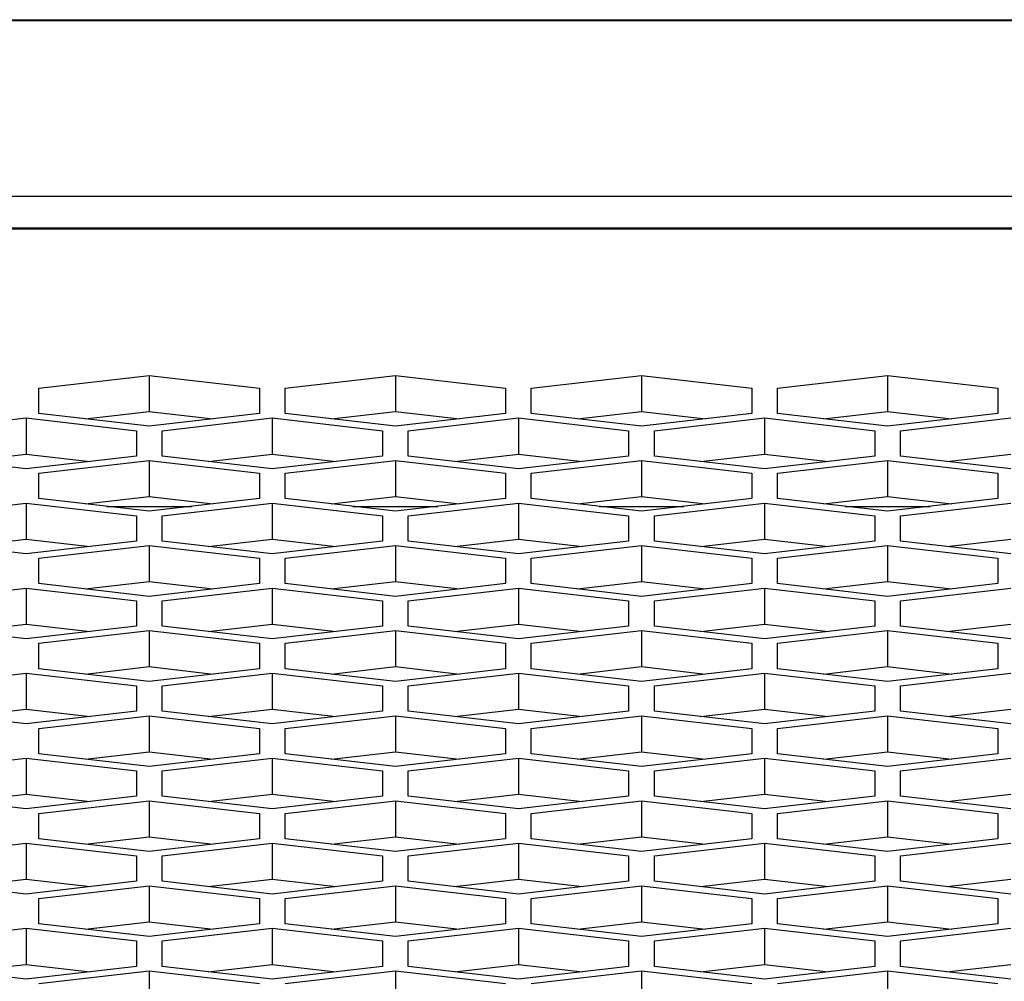
# Model space of a CAD drawing. Units: millimetres. Extents: x -1876 to 2914, y -615 to 1102.
# Drawn here: x 22 to 49, y 342 to 368 of the extents above; entities that cross this region are included whole.
import ezdxf

# ---------------------------------------------------------------- set-up
doc = ezdxf.new("R2010")
doc.units = ezdxf.units.MM
doc.header["$LTSCALE"] = 65.395
doc.layers.get('0').update_dxf_attribs({"linetype": 'CONTINUOUS'})

msp = doc.modelspace()

# ---------------------------------------------------------------- linework, layer by layer
at = {"color": 7, "linetype": 'Continuous'}
for p, q in [((-1145.309, 367.89), (424.593, 367.89)), ((-1095.109, 367.912), (424.593, 367.912)), ((424.593, 363.104), (-1145.309, 363.104)), ((-1134.309, 362.251), (272.691, 362.251)), ((-1134.309, 362.221), (272.691, 362.221)), ((22.371, 357.888), (25.371, 358.234)), ((25.371, 358.234), (28.371, 357.888)), ((25.371, 358.234), (25.371, 357.254)), ((29.071, 357.888), (32.071, 358.234)), ((32.071, 358.234), (35.071, 357.888)), ((32.071, 358.234), (32.071, 357.254)), ((35.771, 357.888), (38.771, 358.234)), ((38.771, 358.234), (41.771, 357.888)), ((38.771, 358.234), (38.771, 357.254)), ((42.471, 357.888), (45.471, 358.234)), ((45.471, 358.234), (48.471, 357.888)), ((45.471, 358.234), (45.471, 357.254)), ((22.371, 357.198), (22.371, 357.888)), ((28.371, 357.888), (28.371, 357.198)), ((29.071, 357.198), (29.071, 357.888)), ((35.071, 357.888), (35.071, 357.198)), ((35.771, 357.198), (35.771, 357.888)), ((41.771, 357.888), (41.771, 357.198)), ((42.471, 357.198), (42.471, 357.888)), ((48.471, 357.888), (48.471, 357.198)), ((23.628, 357.053), (25.371, 357.254)), ((25.371, 357.254), (27.114, 357.053)), ((30.328, 357.053), (32.071, 357.254)), ((32.071, 357.254), (33.814, 357.053)), ((37.028, 357.053), (38.771, 357.254)), ((38.771, 357.254), (40.514, 357.053)), ((43.728, 357.053), (45.471, 357.254)), ((45.471, 357.254), (47.214, 357.053)), ((19.021, 356.732), (22.021, 357.077)), ((22.021, 357.077), (25.021, 356.732)), ((22.021, 357.077), (22.021, 356.097)), ((25.371, 356.853), (22.371, 357.198)), ((28.371, 357.198), (25.371, 356.853)), ((25.721, 356.732), (28.721, 357.077)), ((28.721, 357.077), (31.721, 356.732)), ((28.721, 357.077), (28.721, 356.097)), ((32.071, 356.853), (29.071, 357.198)), ((35.071, 357.198), (32.071, 356.853)), ((32.421, 356.732), (35.421, 357.077)), ((35.421, 357.077), (38.421, 356.732)), ((35.421, 357.077), (35.421, 356.097)), ((38.771, 356.853), (35.771, 357.198)), ((41.771, 357.198), (38.771, 356.853)), ((39.121, 356.732), (42.121, 357.077)), ((42.121, 357.077), (45.121, 356.732)), ((42.121, 357.077), (42.121, 356.097)), ((45.471, 356.853), (42.471, 357.198)), ((48.471, 357.198), (45.471, 356.853)), ((45.821, 356.732), (48.821, 357.077)), ((25.021, 356.732), (25.021, 356.041)), ((25.721, 356.041), (25.721, 356.732)), ((31.721, 356.732), (31.721, 356.041)), ((32.421, 356.041), (32.421, 356.732)), ((38.421, 356.732), (38.421, 356.041)), ((39.121, 356.041), (39.121, 356.732)), ((45.121, 356.732), (45.121, 356.041)), ((45.821, 356.041), (45.821, 356.732)), ((22.021, 355.696), (19.021, 356.041)), ((20.278, 355.896), (22.021, 356.097)), ((22.021, 356.097), (23.764, 355.896)), ((25.021, 356.041), (22.021, 355.696)), ((22.371, 355.575), (25.371, 355.92)), ((25.371, 355.92), (28.371, 355.575)), ((25.371, 355.92), (25.371, 354.94)), ((28.721, 355.696), (25.721, 356.041)), ((26.978, 355.896), (28.721, 356.097)), ((28.721, 356.097), (30.464, 355.896)), ((31.721, 356.041), (28.721, 355.696)), ((29.071, 355.575), (32.071, 355.92)), ((32.071, 355.92), (35.071, 355.575)), ((32.071, 355.92), (32.071, 354.94)), ((35.421, 355.696), (32.421, 356.041)), ((33.678, 355.896), (35.421, 356.097)), ((35.421, 356.097), (37.164, 355.896)), ((38.421, 356.041), (35.421, 355.696)), ((35.771, 355.575), (38.771, 355.92)), ((38.771, 355.92), (41.771, 355.575)), ((38.771, 355.92), (38.771, 354.94)), ((42.121, 355.696), (39.121, 356.041)), ((40.378, 355.896), (42.121, 356.097)), ((42.121, 356.097), (43.864, 355.896)), ((45.121, 356.041), (42.121, 355.696)), ((42.471, 355.575), (45.471, 355.92)), ((45.471, 355.92), (48.471, 355.575)), ((45.471, 355.92), (45.471, 354.94)), ((48.821, 355.696), (45.821, 356.041)), ((47.078, 355.896), (48.821, 356.097)), ((22.371, 354.884), (22.371, 355.575)), ((28.371, 355.575), (28.371, 354.884)), ((29.071, 354.884), (29.071, 355.575)), ((35.071, 355.575), (35.071, 354.884)), ((35.771, 354.884), (35.771, 355.575)), ((41.771, 355.575), (41.771, 354.884)), ((42.471, 354.884), (42.471, 355.575)), ((48.471, 355.575), (48.471, 354.884)), ((25.371, 354.539), (22.371, 354.884)), ((23.628, 354.74), (25.371, 354.94)), ((25.371, 354.94), (27.114, 354.74)), ((28.371, 354.884), (25.371, 354.539)), ((32.071, 354.539), (29.071, 354.884)), ((30.328, 354.74), (32.071, 354.94)), ((32.071, 354.94), (33.814, 354.74)), ((35.071, 354.884), (32.071, 354.539)), ((38.771, 354.539), (35.771, 354.884)), ((37.028, 354.74), (38.771, 354.94)), ((38.771, 354.94), (40.514, 354.74)), ((41.771, 354.884), (38.771, 354.539)), ((45.471, 354.539), (42.471, 354.884)), ((43.728, 354.74), (45.471, 354.94)), ((45.471, 354.94), (47.214, 354.74)), ((48.471, 354.884), (45.471, 354.539)), ((19.021, 354.418), (22.021, 354.763)), ((22.021, 354.763), (25.021, 354.418)), ((22.021, 354.763), (22.021, 353.783)), ((24.218, 354.672), (26.525, 354.672)), ((25.721, 354.418), (28.721, 354.763)), ((28.721, 354.763), (31.721, 354.418)), ((28.721, 354.763), (28.721, 353.783)), ((30.918, 354.672), (33.225, 354.672)), ((32.421, 354.418), (35.421, 354.763)), ((35.421, 354.763), (38.421, 354.418)), ((35.421, 354.763), (35.421, 353.783)), ((37.618, 354.672), (39.925, 354.672)), ((39.121, 354.418), (42.121, 354.763)), ((42.121, 354.763), (45.121, 354.418)), ((42.121, 354.763), (42.121, 353.783)), ((44.318, 354.672), (46.625, 354.672)), ((45.821, 354.418), (48.821, 354.763)), ((25.021, 354.418), (25.021, 353.727)), ((25.721, 353.727), (25.721, 354.418)), ((31.721, 354.418), (31.721, 353.727)), ((32.421, 353.727), (32.421, 354.418)), ((38.421, 354.418), (38.421, 353.727)), ((39.121, 353.727), (39.121, 354.418)), ((45.121, 354.418), (45.121, 353.727)), ((45.821, 353.727), (45.821, 354.418)), ((20.278, 353.583), (22.021, 353.783)), ((22.021, 353.783), (23.764, 353.583)), ((26.978, 353.583), (28.721, 353.783)), ((28.721, 353.783), (30.464, 353.583)), ((33.678, 353.583), (35.421, 353.783)), ((35.421, 353.783), (37.164, 353.583)), ((40.378, 353.583), (42.121, 353.783)), ((42.121, 353.783), (43.864, 353.583)), ((47.078, 353.583), (48.821, 353.783)), ((22.021, 353.382), (19.021, 353.727)), ((25.021, 353.727), (22.021, 353.382)), ((22.371, 353.261), (25.371, 353.607)), ((25.371, 353.607), (28.371, 353.261)), ((25.371, 353.607), (25.371, 352.627)), ((28.721, 353.382), (25.721, 353.727)), ((31.721, 353.727), (28.721, 353.382)), ((29.071, 353.261), (32.071, 353.607)), ((32.071, 353.607), (35.071, 353.261)), ((32.071, 353.607), (32.071, 352.627)), ((35.421, 353.382), (32.421, 353.727)), ((38.421, 353.727), (35.421, 353.382)), ((35.771, 353.261), (38.771, 353.607)), ((38.771, 353.607), (41.771, 353.261)), ((38.771, 353.607), (38.771, 352.627)), ((42.121, 353.382), (39.121, 353.727)), ((45.121, 353.727), (42.121, 353.382)), ((42.471, 353.261), (45.471, 353.607)), ((45.471, 353.607), (48.471, 353.261)), ((45.471, 353.607), (45.471, 352.627)), ((48.821, 353.382), (45.821, 353.727)), ((22.371, 352.571), (22.371, 353.261)), ((28.371, 353.261), (28.371, 352.571)), ((29.071, 352.571), (29.071, 353.261)), ((35.071, 353.261), (35.071, 352.571)), ((35.771, 352.571), (35.771, 353.261)), ((41.771, 353.261), (41.771, 352.571)), ((42.471, 352.571), (42.471, 353.261)), ((48.471, 353.261), (48.471, 352.571)), ((19.021, 352.104), (22.021, 352.45)), ((22.021, 352.45), (25.021, 352.104)), ((22.021, 352.45), (22.021, 351.47)), ((25.371, 352.225), (22.371, 352.571)), ((23.628, 352.426), (25.371, 352.627)), ((25.371, 352.627), (27.114, 352.426)), ((28.371, 352.571), (25.371, 352.225)), ((25.721, 352.104), (28.721, 352.45)), ((28.721, 352.45), (31.721, 352.104)), ((28.721, 352.45), (28.721, 351.47)), ((32.071, 352.225), (29.071, 352.571)), ((30.328, 352.426), (32.071, 352.627)), ((32.071, 352.627), (33.814, 352.426)), ((35.071, 352.571), (32.071, 352.225)), ((32.421, 352.104), (35.421, 352.45)), ((35.421, 352.45), (38.421, 352.104)), ((35.421, 352.45), (35.421, 351.47)), ((38.771, 352.225), (35.771, 352.571)), ((37.028, 352.426), (38.771, 352.627)), ((38.771, 352.627), (40.514, 352.426)), ((41.771, 352.571), (38.771, 352.225)), ((39.121, 352.104), (42.121, 352.45)), ((42.121, 352.45), (45.121, 352.104)), ((42.121, 352.45), (42.121, 351.47)), ((45.471, 352.225), (42.471, 352.571)), ((43.728, 352.426), (45.471, 352.627)), ((45.471, 352.627), (47.214, 352.426)), ((48.471, 352.571), (45.471, 352.225)), ((45.821, 352.104), (48.821, 352.45)), ((25.021, 352.104), (25.021, 351.414)), ((25.721, 351.414), (25.721, 352.104)), ((31.721, 352.104), (31.721, 351.414)), ((32.421, 351.414), (32.421, 352.104)), ((38.421, 352.104), (38.421, 351.414)), ((39.121, 351.414), (39.121, 352.104)), ((45.121, 352.104), (45.121, 351.414)), ((45.821, 351.414), (45.821, 352.104)), ((22.021, 351.069), (19.021, 351.414)), ((20.278, 351.269), (22.021, 351.47)), ((22.021, 351.47), (23.764, 351.269)), ((25.021, 351.414), (22.021, 351.069)), ((28.721, 351.069), (25.721, 351.414)), ((26.978, 351.269), (28.721, 351.47)), ((28.721, 351.47), (30.464, 351.269)), ((31.721, 351.414), (28.721, 351.069)), ((35.421, 351.069), (32.421, 351.414)), ((33.678, 351.269), (35.421, 351.47)), ((35.421, 351.47), (37.164, 351.269)), ((38.421, 351.414), (35.421, 351.069)), ((42.121, 351.069), (39.121, 351.414)), ((40.378, 351.269), (42.121, 351.47)), ((42.121, 351.47), (43.864, 351.269)), ((45.121, 351.414), (42.121, 351.069)), ((48.821, 351.069), (45.821, 351.414)), ((47.078, 351.269), (48.821, 351.47)), ((22.371, 350.948), (25.371, 351.293)), ((25.371, 351.293), (28.371, 350.948)), ((25.371, 351.293), (25.371, 350.313)), ((29.071, 350.948), (32.071, 351.293)), ((32.071, 351.293), (35.071, 350.948)), ((32.071, 351.293), (32.071, 350.313)), ((35.771, 350.948), (38.771, 351.293)), ((38.771, 351.293), (41.771, 350.948)), ((38.771, 351.293), (38.771, 350.313)), ((42.471, 350.948), (45.471, 351.293)), ((45.471, 351.293), (48.471, 350.948)), ((45.471, 351.293), (45.471, 350.313)), ((22.371, 350.257), (22.371, 350.948)), ((28.371, 350.948), (28.371, 350.257)), ((29.071, 350.257), (29.071, 350.948)), ((35.071, 350.948), (35.071, 350.257)), ((35.771, 350.257), (35.771, 350.948)), ((41.771, 350.948), (41.771, 350.257)), ((42.471, 350.257), (42.471, 350.948)), ((48.471, 350.948), (48.471, 350.257)), ((23.628, 350.112), (25.371, 350.313)), ((25.371, 350.313), (27.114, 350.112)), ((30.328, 350.112), (32.071, 350.313)), ((32.071, 350.313), (33.814, 350.112)), ((37.028, 350.112), (38.771, 350.313)), ((38.771, 350.313), (40.514, 350.112)), ((43.728, 350.112), (45.471, 350.313)), ((45.471, 350.313), (47.214, 350.112)), ((19.021, 349.791), (22.021, 350.136)), ((22.021, 350.136), (25.021, 349.791)), ((22.021, 350.136), (22.021, 349.156)), ((25.371, 349.912), (22.371, 350.257)), ((28.371, 350.257), (25.371, 349.912)), ((25.721, 349.791), (28.721, 350.136)), ((28.721, 350.136), (31.721, 349.791)), ((28.721, 350.136), (28.721, 349.156)), ((32.071, 349.912), (29.071, 350.257)), ((35.071, 350.257), (32.071, 349.912)), ((32.421, 349.791), (35.421, 350.136)), ((35.421, 350.136), (38.421, 349.791)), ((35.421, 350.136), (35.421, 349.156)), ((38.771, 349.912), (35.771, 350.257)), ((41.771, 350.257), (38.771, 349.912)), ((39.121, 349.791), (42.121, 350.136)), ((42.121, 350.136), (45.121, 349.791)), ((42.121, 350.136), (42.121, 349.156)), ((45.471, 349.912), (42.471, 350.257)), ((48.471, 350.257), (45.471, 349.912)), ((45.821, 349.791), (48.821, 350.136)), ((25.021, 349.791), (25.021, 349.1)), ((25.721, 349.1), (25.721, 349.791)), ((31.721, 349.791), (31.721, 349.1)), ((32.421, 349.1), (32.421, 349.791)), ((38.421, 349.791), (38.421, 349.1)), ((39.121, 349.1), (39.121, 349.791)), ((45.121, 349.791), (45.121, 349.1)), ((45.821, 349.1), (45.821, 349.791)), ((22.021, 348.755), (19.021, 349.1)), ((20.278, 348.956), (22.021, 349.156)), ((22.021, 349.156), (23.764, 348.956)), ((25.021, 349.1), (22.021, 348.755)), ((22.371, 348.634), (25.371, 348.979)), ((25.371, 348.979), (28.371, 348.634)), ((25.371, 348.979), (25.371, 347.999)), ((28.721, 348.755), (25.721, 349.1)), ((26.978, 348.956), (28.721, 349.156)), ((28.721, 349.156), (30.464, 348.956)), ((31.721, 349.1), (28.721, 348.755)), ((29.071, 348.634), (32.071, 348.979)), ((32.071, 348.979), (35.071, 348.634)), ((32.071, 348.979), (32.071, 347.999)), ((35.421, 348.755), (32.421, 349.1)), ((33.678, 348.956), (35.421, 349.156)), ((35.421, 349.156), (37.164, 348.956)), ((38.421, 349.1), (35.421, 348.755)), ((35.771, 348.634), (38.771, 348.979)), ((38.771, 348.979), (41.771, 348.634)), ((38.771, 348.979), (38.771, 347.999)), ((42.121, 348.755), (39.121, 349.1)), ((40.378, 348.956), (42.121, 349.156)), ((42.121, 349.156), (43.864, 348.956)), ((45.121, 349.1), (42.121, 348.755)), ((42.471, 348.634), (45.471, 348.979)), ((45.471, 348.979), (48.471, 348.634)), ((45.471, 348.979), (45.471, 347.999)), ((48.821, 348.755), (45.821, 349.1)), ((47.078, 348.956), (48.821, 349.156)), ((22.371, 347.943), (22.371, 348.634)), ((28.371, 348.634), (28.371, 347.943)), ((29.071, 347.943), (29.071, 348.634)), ((35.071, 348.634), (35.071, 347.943)), ((35.771, 347.943), (35.771, 348.634)), ((41.771, 348.634), (41.771, 347.943)), ((42.471, 347.943), (42.471, 348.634)), ((48.471, 348.634), (48.471, 347.943)), ((25.371, 347.598), (22.371, 347.943)), ((23.628, 347.799), (25.371, 347.999)), ((25.371, 347.999), (27.114, 347.799)), ((28.371, 347.943), (25.371, 347.598)), ((32.071, 347.598), (29.071, 347.943)), ((30.328, 347.799), (32.071, 347.999)), ((32.071, 347.999), (33.814, 347.799)), ((35.071, 347.943), (32.071, 347.598)), ((38.771, 347.598), (35.771, 347.943)), ((37.028, 347.799), (38.771, 347.999)), ((38.771, 347.999), (40.514, 347.799)), ((41.771, 347.943), (38.771, 347.598)), ((45.471, 347.598), (42.471, 347.943)), ((43.728, 347.799), (45.471, 347.999)), ((45.471, 347.999), (47.214, 347.799)), ((48.471, 347.943), (45.471, 347.598)), ((19.021, 347.477), (22.021, 347.823)), ((22.021, 347.823), (25.021, 347.477)), ((22.021, 347.823), (22.021, 346.843)), ((25.721, 347.477), (28.721, 347.823)), ((28.721, 347.823), (31.721, 347.477)), ((28.721, 347.823), (28.721, 346.843)), ((32.421, 347.477), (35.421, 347.823)), ((35.421, 347.823), (38.421, 347.477)), ((35.421, 347.823), (35.421, 346.843)), ((39.121, 347.477), (42.121, 347.823)), ((42.121, 347.823), (45.121, 347.477)), ((42.121, 347.823), (42.121, 346.843)), ((45.821, 347.477), (48.821, 347.823)), ((25.021, 347.477), (25.021, 346.787)), ((25.721, 346.787), (25.721, 347.477)), ((31.721, 347.477), (31.721, 346.787)), ((32.421, 346.787), (32.421, 347.477)), ((38.421, 347.477), (38.421, 346.787)), ((39.121, 346.787), (39.121, 347.477)), ((45.121, 347.477), (45.121, 346.787)), ((45.821, 346.787), (45.821, 347.477)), ((20.278, 346.642), (22.021, 346.843)), ((22.021, 346.843), (23.764, 346.642)), ((26.978, 346.642), (28.721, 346.843)), ((28.721, 346.843), (30.464, 346.642)), ((33.678, 346.642), (35.421, 346.843)), ((35.421, 346.843), (37.164, 346.642)), ((40.378, 346.642), (42.121, 346.843)), ((42.121, 346.843), (43.864, 346.642)), ((47.078, 346.642), (48.821, 346.843)), ((22.021, 346.441), (19.021, 346.787)), ((25.021, 346.787), (22.021, 346.441)), ((22.371, 346.32), (25.371, 346.666)), ((25.371, 346.666), (28.371, 346.32)), ((25.371, 346.666), (25.371, 345.686)), ((28.721, 346.441), (25.721, 346.787)), ((31.721, 346.787), (28.721, 346.441)), ((29.071, 346.32), (32.071, 346.666)), ((32.071, 346.666), (35.071, 346.32)), ((32.071, 346.666), (32.071, 345.686)), ((35.421, 346.441), (32.421, 346.787)), ((38.421, 346.787), (35.421, 346.441)), ((35.771, 346.32), (38.771, 346.666)), ((38.771, 346.666), (41.771, 346.32)), ((38.771, 346.666), (38.771, 345.686)), ((42.121, 346.441), (39.121, 346.787)), ((45.121, 346.787), (42.121, 346.441)), ((42.471, 346.32), (45.471, 346.666)), ((45.471, 346.666), (48.471, 346.32)), ((45.471, 346.666), (45.471, 345.686)), ((48.821, 346.441), (45.821, 346.787)), ((22.371, 345.63), (22.371, 346.32)), ((28.371, 346.32), (28.371, 345.63)), ((29.071, 345.63), (29.071, 346.32)), ((35.071, 346.32), (35.071, 345.63)), ((35.771, 345.63), (35.771, 346.32)), ((41.771, 346.32), (41.771, 345.63)), ((42.471, 345.63), (42.471, 346.32)), ((48.471, 346.32), (48.471, 345.63)), ((19.021, 345.164), (22.021, 345.509)), ((22.021, 345.509), (25.021, 345.164)), ((22.021, 345.509), (22.021, 344.529)), ((25.371, 345.284), (22.371, 345.63)), ((23.628, 345.485), (25.371, 345.686)), ((25.371, 345.686), (27.114, 345.485)), ((28.371, 345.63), (25.371, 345.284)), ((25.721, 345.164), (28.721, 345.509)), ((28.721, 345.509), (31.721, 345.164)), ((28.721, 345.509), (28.721, 344.529)), ((32.071, 345.284), (29.071, 345.63)), ((30.328, 345.485), (32.071, 345.686)), ((32.071, 345.686), (33.814, 345.485)), ((35.071, 345.63), (32.071, 345.284)), ((32.421, 345.164), (35.421, 345.509)), ((35.421, 345.509), (38.421, 345.164)), ((35.421, 345.509), (35.421, 344.529)), ((38.771, 345.284), (35.771, 345.63)), ((37.028, 345.485), (38.771, 345.686)), ((38.771, 345.686), (40.514, 345.485)), ((41.771, 345.63), (38.771, 345.284)), ((39.121, 345.164), (42.121, 345.509)), ((42.121, 345.509), (45.121, 345.164)), ((42.121, 345.509), (42.121, 344.529)), ((45.471, 345.284), (42.471, 345.63)), ((43.728, 345.485), (45.471, 345.686)), ((45.471, 345.686), (47.214, 345.485)), ((48.471, 345.63), (45.471, 345.284)), ((45.821, 345.164), (48.821, 345.509)), ((25.021, 345.164), (25.021, 344.473)), ((25.721, 344.473), (25.721, 345.164)), ((31.721, 345.164), (31.721, 344.473)), ((32.421, 344.473), (32.421, 345.164)), ((38.421, 345.164), (38.421, 344.473)), ((39.121, 344.473), (39.121, 345.164)), ((45.121, 345.164), (45.121, 344.473)), ((45.821, 344.473), (45.821, 345.164)), ((22.021, 344.128), (19.021, 344.473)), ((20.278, 344.328), (22.021, 344.529)), ((22.021, 344.529), (23.764, 344.328)), ((25.021, 344.473), (22.021, 344.128)), ((28.721, 344.128), (25.721, 344.473)), ((26.978, 344.328), (28.721, 344.529)), ((28.721, 344.529), (30.464, 344.328)), ((31.721, 344.473), (28.721, 344.128)), ((35.421, 344.128), (32.421, 344.473)), ((33.678, 344.328), (35.421, 344.529)), ((35.421, 344.529), (37.164, 344.328)), ((38.421, 344.473), (35.421, 344.128)), ((42.121, 344.128), (39.121, 344.473)), ((40.378, 344.328), (42.121, 344.529)), ((42.121, 344.529), (43.864, 344.328)), ((45.121, 344.473), (42.121, 344.128)), ((48.821, 344.128), (45.821, 344.473)), ((47.078, 344.328), (48.821, 344.529)), ((22.371, 344.007), (25.371, 344.352)), ((25.371, 344.352), (28.371, 344.007)), ((25.371, 344.352), (25.371, 343.372)), ((29.071, 344.007), (32.071, 344.352)), ((32.071, 344.352), (35.071, 344.007)), ((32.071, 344.352), (32.071, 343.372)), ((35.771, 344.007), (38.771, 344.352)), ((38.771, 344.352), (41.771, 344.007)), ((38.771, 344.352), (38.771, 343.372)), ((42.471, 344.007), (45.471, 344.352)), ((45.471, 344.352), (48.471, 344.007)), ((45.471, 344.352), (45.471, 343.372)), ((22.371, 343.316), (22.371, 344.007)), ((28.371, 344.007), (28.371, 343.316)), ((29.071, 343.316), (29.071, 344.007)), ((35.071, 344.007), (35.071, 343.316)), ((35.771, 343.316), (35.771, 344.007)), ((41.771, 344.007), (41.771, 343.316)), ((42.471, 343.316), (42.471, 344.007)), ((48.471, 344.007), (48.471, 343.316)), ((25.371, 342.971), (22.371, 343.316)), ((23.628, 343.172), (25.371, 343.372)), ((25.371, 343.372), (27.114, 343.172)), ((28.371, 343.316), (25.371, 342.971)), ((32.071, 342.971), (29.071, 343.316)), ((30.328, 343.172), (32.071, 343.372)), ((32.071, 343.372), (33.814, 343.172)), ((35.071, 343.316), (32.071, 342.971)), ((38.771, 342.971), (35.771, 343.316)), ((37.028, 343.172), (38.771, 343.372)), ((38.771, 343.372), (40.514, 343.172)), ((41.771, 343.316), (38.771, 342.971)), ((45.471, 342.971), (42.471, 343.316)), ((43.728, 343.172), (45.471, 343.372)), ((45.471, 343.372), (47.214, 343.172)), ((48.471, 343.316), (45.471, 342.971)), ((19.021, 342.85), (22.021, 343.195)), ((22.021, 343.195), (25.021, 342.85)), ((22.021, 343.195), (22.021, 342.215)), ((25.721, 342.85), (28.721, 343.195)), ((28.721, 343.195), (31.721, 342.85)), ((28.721, 343.195), (28.721, 342.215)), ((32.421, 342.85), (35.421, 343.195)), ((35.421, 343.195), (38.421, 342.85)), ((35.421, 343.195), (35.421, 342.215)), ((39.121, 342.85), (42.121, 343.195)), ((42.121, 343.195), (45.121, 342.85)), ((42.121, 343.195), (42.121, 342.215)), ((45.821, 342.85), (48.821, 343.195)), ((25.021, 342.85), (25.021, 342.159)), ((25.721, 342.159), (25.721, 342.85)), ((31.721, 342.85), (31.721, 342.159)), ((32.421, 342.159), (32.421, 342.85)), ((38.421, 342.85), (38.421, 342.159)), ((39.121, 342.159), (39.121, 342.85)), ((45.121, 342.85), (45.121, 342.159)), ((45.821, 342.159), (45.821, 342.85)), ((22.021, 341.814), (19.021, 342.159)), ((20.278, 342.015), (22.021, 342.215)), ((22.021, 342.215), (23.764, 342.015)), ((25.021, 342.159), (22.021, 341.814)), ((22.371, 341.693), (25.371, 342.039)), ((25.371, 342.039), (28.371, 341.693)), ((25.371, 342.039), (25.371, 341.059)), ((28.721, 341.814), (25.721, 342.159)), ((26.978, 342.015), (28.721, 342.215)), ((28.721, 342.215), (30.464, 342.015)), ((31.721, 342.159), (28.721, 341.814)), ((29.071, 341.693), (32.071, 342.039)), ((32.071, 342.039), (35.071, 341.693)), ((32.071, 342.039), (32.071, 341.059)), ((35.421, 341.814), (32.421, 342.159)), ((33.678, 342.015), (35.421, 342.215)), ((35.421, 342.215), (37.164, 342.015)), ((38.421, 342.159), (35.421, 341.814)), ((35.771, 341.693), (38.771, 342.039)), ((38.771, 342.039), (41.771, 341.693)), ((38.771, 342.039), (38.771, 341.059)), ((42.121, 341.814), (39.121, 342.159)), ((40.378, 342.015), (42.121, 342.215)), ((42.121, 342.215), (43.864, 342.015)), ((45.121, 342.159), (42.121, 341.814)), ((42.471, 341.693), (45.471, 342.039)), ((45.471, 342.039), (48.471, 341.693)), ((45.471, 342.039), (45.471, 341.059)), ((48.821, 341.814), (45.821, 342.159)), ((47.078, 342.015), (48.821, 342.215))]:
    msp.add_line(p, q, dxfattribs=at)

doc.saveas('drawing.dxf')
